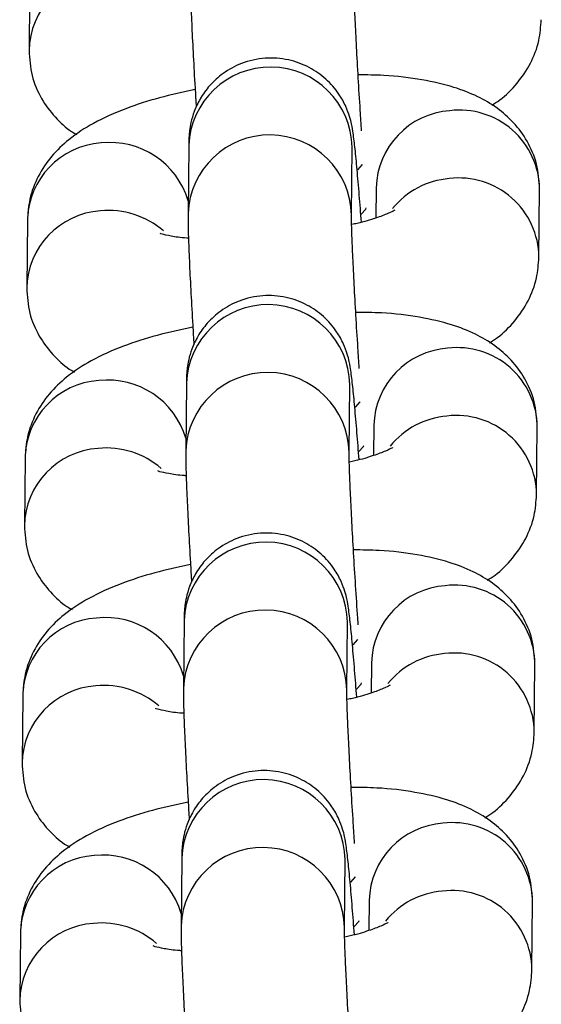
# Model space of a CAD drawing. Units: millimetres. Extents: x 0.3 to 11.5, y 0.3 to 7.7.
# Drawn here: x 4.3 to 4.3, y 3.5 to 3.6 of the extents above; entities that cross this region are included whole.
import ezdxf

# ---------------------------------------------------------------- set-up
doc = ezdxf.new("R2010")
doc.units = ezdxf.units.MM

msp = doc.modelspace()

# ---------------------------------------------------------------- linework, layer by layer
at = {"color": 7, "linetype": 'Continuous', "lineweight": 25}
for p, q in [((4.282467939223423, 3.565085780074734), (4.282439439462898, 3.562180191614766)), ((4.289273744769391, 3.55810394694644), (4.289245245008861, 3.555198358486487)), ((4.296244726092596, 3.555129703362931), (4.296273225853124, 3.558035291822884)), ((4.296273225853216, 3.558035291822813), (4.296272682720627, 3.558036069469191)), ((4.297296702689348, 3.556299024469149), (4.297283976172253, 3.555001539138283)), ((4.30426768401256, 3.553324780885655), (4.304296183773083, 3.556230369345608)), ((4.282368190061575, 3.55491622046487), (4.282339690301049, 3.552010632004917)), ((4.289173995607541, 3.547934387336591), (4.289145495847013, 3.545028798876624)), ((4.296144976930744, 3.544960143753068), (4.296173476691276, 3.547865732213035)), ((4.296173476691369, 3.547865732212964), (4.296172933558779, 3.547866509859341)), ((4.2971969535275, 3.5461294648593), (4.297184227010405, 3.544831979528434)), ((4.30416793485071, 3.543155221275791), (4.304196434611235, 3.546060809735758)), ((4.282268440899728, 3.54474666085502), (4.282239941139199, 3.541841072395053)), ((4.289074246445695, 3.537764827726727), (4.289045746685163, 3.534859239266774)), ((4.2960452277689, 3.534790584143218), (4.296073727529429, 3.537696172603171)), ((4.296073727529521, 3.5376961726031), (4.296073184396931, 3.537696950249478)), ((4.297097204365652, 3.535959905249436), (4.297084477848555, 3.534662419918584)), ((4.304068185688861, 3.532985661665942), (4.304096685449387, 3.535891250125895)), ((4.282168691737876, 3.534577101245157), (4.282140191977353, 3.531671512785204)), ((4.288974497283846, 3.527595268116878), (4.288945997523317, 3.524689679656911)), ((4.295945478607049, 3.524621024533355), (4.295973978367581, 3.527526612993322)), ((4.295973978367673, 3.527526612993251), (4.295973435235084, 3.527527390639614)), ((4.296997455203805, 3.525790345639587), (4.296984728686706, 3.524492860308721)), ((4.303968436527015, 3.522816102056078), (4.30399693628754, 3.525721690516031)), ((4.282068942576029, 3.524407541635293), (4.282040442815504, 3.52150195317534))]:
    msp.add_line(p, q, dxfattribs=at)
at = {"color": 8, "linetype": 'Continuous', "lineweight": 25, "flags": 128}
for points in [[(4.296507833157591, 3.557071118847526), (4.296713208982336, 3.557295454221782), (4.296715385637729, 3.557299370980084)], [(4.296658722044242, 3.555173063031399), (4.296849998055922, 3.555386163205407), (4.29687284780449, 3.555432998299148)], [(4.296408083995743, 3.546901559237662), (4.296613459820486, 3.547125894611932), (4.296615636475881, 3.547129811370221)], [(4.296558972882394, 3.545003503421549), (4.296750248894075, 3.545216603595543), (4.296773098642641, 3.545263438689298)], [(4.296308334833894, 3.536731999627813), (4.29651371065864, 3.536956335002069), (4.296515887314033, 3.536960251760371)], [(4.296459223720547, 3.534833943811686), (4.296650499732227, 3.535047043985694), (4.296673349480791, 3.535093879079435)], [(4.296208585672046, 3.526562440017949), (4.296413961496791, 3.526786775392219), (4.296416138152184, 3.526790692150508)], [(4.296359474558699, 3.524664384201836), (4.296550750570379, 3.52487748437583), (4.296573600318943, 3.524924319469585)]]:
    msp.add_lwpolyline(points, dxfattribs=at)
at = {"color": 8, "linetype": 'Continuous', "lineweight": 25}
for centre, radius, start, end in [((4.285830571512045, 3.562095183444891), 0.003391922418867992, 93.91532853154843, 178.8653980024677), ((4.292772428176709, 3.557961843112659), 0.003501568089331611, 1.201921442716471, 177.674131615629), ((4.300699856902607, 3.556202219700589), 0.003404530769788331, 94.10362500138643, 178.3706264645273), ((4.300865691641203, 3.556191836640886), 0.003430708532682408, 0.6435427999701491, 96.85475509181472), ((4.28575963742518, 3.554830627608959), 0.003392527281700963, 93.91996712816488, 178.5542843366917), ((4.285906495092213, 3.55474815978854), 0.003487688130052748, 16.50079123659592, 96.23491517052004), ((4.292743957272332, 3.555056210353664), 0.003501598719764317, 1.233779031694594, 177.6734265205579), ((4.300730845487656, 3.553177931314602), 0.003527549800457306, 94.92944183437255, 140.7526009691739), ((4.300837174300952, 3.553286200593556), 0.003430753681717145, 0.6657899855032333, 96.85436874293323), ((4.285730822350203, 3.551925623835027), 0.003391922418872415, 93.9153285316336, 178.8653980024691), ((4.285844231401486, 3.551730867888574), 0.003595354304599946, 49.23539484734992, 95.50668482368462), ((4.292672679014862, 3.547792283502796), 0.003501568089332616, 1.201921442948646, 177.6741316153972), ((4.300600107740756, 3.546032660090725), 0.00340453076978516, 94.1036250013907, 178.3706264642865), ((4.300765942479359, 3.546022277031023), 0.003430708532682504, 0.6435428002074676, 96.85475509193432), ((4.292644208110485, 3.5448866507438), 0.003501598719764439, 1.233779031927069, 177.6734265205579), ((4.285659888263325, 3.54466106799911), 0.003392527281695366, 93.91996712802087, 178.5542843366894), ((4.285806745930364, 3.544578600178676), 0.003487688130054614, 16.50079123682805, 96.23491517050157), ((4.300631096325809, 3.543008371704738), 0.00352754980046897, 94.92944183434143, 140.7526009692828), ((4.300737425139125, 3.543116640983721), 0.003430753681694194, 0.6657899850329136, 96.85436874333713), ((4.285631073188355, 3.541756064225178), 0.003391922418875257, 93.91532853166048, 178.86539800271), ((4.285744482239616, 3.541561308278654), 0.003595354304663297, 49.23539484787172, 95.50668482327414), ((4.292572929853014, 3.537622723892946), 0.003501568089331726, 1.201921442716471, 177.674131615629), ((4.300500358578905, 3.535863100480876), 0.003404530769779623, 94.1036250013673, 178.370626464523), ((4.300666193317509, 3.535852717421159), 0.003430708532681019, 0.6435428002076342, 96.85475509190753), ((4.292544458948637, 3.534717091133951), 0.003501598719764317, 1.233779031694594, 177.6734265205579), ((4.285560139101493, 3.534491508389232), 0.003392527281713545, 93.9199671283007, 178.554284336457), ((4.285706996768511, 3.534409040568827), 0.003487688130057088, 16.50079123657106, 96.23491517045332), ((4.300531347163965, 3.532838812094889), 0.003527549800463214, 94.92944183442198, 140.7526009692469), ((4.300637675977253, 3.532947081373843), 0.003430753681719698, 0.6657899855027164, 96.85436874286813), ((4.285531324026504, 3.531586504615314), 0.003391922418871022, 93.91532853163517, 178.8653980024689), ((4.285644733077778, 3.531391748668833), 0.00359535430462789, 49.23539484753235, 95.50668482349958), ((4.292473180691164, 3.527453164283083), 0.003501568089332557, 1.201921442948646, 177.6741316153972), ((4.30056644415566, 3.52568315781131), 0.003430708532682472, 0.6435428002074676, 96.85475509190398), ((4.300400609417057, 3.525693540871012), 0.00340453076978374, 94.1036250013923, 178.3706264642857), ((4.292444709786791, 3.524547531524087), 0.00350159871976381, 1.233779031927382, 177.6734265205573), ((4.285460389939637, 3.524321948779397), 0.003392527281702455, 93.9199671282232, 178.5542843369323), ((4.285607247606665, 3.524239480958963), 0.003487688130056784, 16.50079123681977, 96.23491517051212), ((4.300431598002113, 3.522669252485025), 0.003527549800465374, 94.92944183436138, 140.7526009692484), ((4.300537926815409, 3.522777521763993), 0.00343075368171569, 0.6657899852660915, 96.85436874296535), ((4.285431574864649, 3.521416945005464), 0.003391922418863722, 93.91532853146323, 178.8653980027065), ((4.285544983915935, 3.521222189058983), 0.003595354304619067, 49.23539484739225, 95.50668482354133)]:
    msp.add_arc(centre, radius, start, end, dxfattribs=at)
at = {"color": 7, "linetype": 'Continuous', "lineweight": 25}
for points, knots in [([(4.289344994170778, 3.565367918096266), (4.289344854067087, 3.565258998470151), (4.289344450652045, 3.56494537493216), (4.289362718136196, 3.564272462483197), (4.28940443295712, 3.563227128201911), (4.289467141444453, 3.561967594489198), (4.289532263781577, 3.560787816862083), (4.289579718933032, 3.560024608327973), (4.289597092964767, 3.559745186413034)], [0, 0, 0, 0, 0.1027903751466032, 0.2959749521337034, 0.5011647433562587, 0.6963028007061595, 0.8888119705219303, 1, 1, 1, 1]), ([(4.296676567099972, 3.558731669994325), (4.296656870976177, 3.559024935364613), (4.296605653006234, 3.559787545159177), (4.296530781704007, 3.561021373885348), (4.296456749998011, 3.562341440345643), (4.296399044718898, 3.563509939305797), (4.296361980300514, 3.564415558142025), (4.296344695254287, 3.56504054843233), (4.296344543963112, 3.565218463282728), (4.296344475254514, 3.565299262972724)], [0, 0, 0, 0, 0.1009944823835652, 0.2626269217788123, 0.4240770480308985, 0.5849055218296058, 0.7443119158381146, 0.8838797442244191, 1, 1, 1, 1]), ([(4.302255189697153, 3.559833544026938), (4.302368392418327, 3.559905033578469), (4.30276314232632, 3.56015432523507), (4.303334006514673, 3.560735733049961), (4.303926113913207, 3.561592280118044), (4.304295055882671, 3.562538443672446), (4.304344761719115, 3.563194915475203), (4.304367433174338, 3.563494340495433)], [0, 0, 0, 0, 0.09924771795423153, 0.346087330096362, 0.5794879799156359, 0.8081991951766134, 1, 1, 1, 1]), ([(4.282439439462813, 3.562180191614653), (4.282464372965894, 3.561816997388073), (4.282514019996306, 3.561093813214606), (4.282936934675957, 3.560108521016696), (4.283539180156176, 3.559308088773102), (4.284074844769961, 3.558808981256513), (4.284407261219769, 3.558618865644897), (4.284480433538661, 3.558577016933237)], [0, 0, 0, 0, 0.2421131568206684, 0.4820902712206785, 0.7086794116609934, 0.9358738022690394, 1, 1, 1, 1]), ([(4.296666978317724, 3.554824552352835), (4.296636790769742, 3.555219444304862), (4.296573329577193, 3.55604959832136), (4.296482118325043, 3.557107777616674), (4.296395584754901, 3.558001047804632), (4.296328485417254, 3.558550494625644), (4.296269300376679, 3.55892961877168), (4.296169014675392, 3.559342932585247), (4.295999955103476, 3.559808279067946), (4.295682102900688, 3.56038282918683), (4.295165492813332, 3.560978318465823), (4.294426391551397, 3.561493754968902), (4.293536413861556, 3.561818517706081), (4.292529126649534, 3.561890558568743), (4.2915622099732, 3.5616735402894), (4.290758627157302, 3.561236809686415), (4.290170518089798, 3.560703683741773), (4.289763571865482, 3.560138371662726), (4.289507385061562, 3.559594241977829), (4.289368236700856, 3.559114904435058), (4.289309247676806, 3.558753726027783), (4.289284883043894, 3.558484684649708), (4.289276495349156, 3.558290582816506), (4.289274578042377, 3.558160487250797), (4.289273744769483, 3.558103946946369)], [0, 0, 0, 0, 0.07277336043466885, 0.1529863983032115, 0.2342618525445251, 0.3190405488369923, 0.3663759534947452, 0.3917170481577119, 0.4197205897697083, 0.4537294616788838, 0.5013119120770843, 0.5486830881798569, 0.6009023086212023, 0.6554760257367992, 0.712829194825667, 0.7616571473434364, 0.8045937008176478, 0.8426721501060765, 0.8760557225643075, 0.9043785879167812, 0.9277887582025246, 0.947958303373055, 0.9773823699919719, 1, 1, 1, 1]), ([(4.304296183773015, 3.556230369345508), (4.304271310762221, 3.556593746653101), (4.304221784182676, 3.557317295373332), (4.303797988867196, 3.558299922310662), (4.303198907495556, 3.559109930787281), (4.302465759260039, 3.559745584373113), (4.301606859995807, 3.560246131360367), (4.300555842591116, 3.560650480519977), (4.299242386324284, 3.560948705625458), (4.297865067090846, 3.56111782138924), (4.296896255268718, 3.56112784246981), (4.296525697865224, 3.561131675397442)], [0, 0, 0, 0, 0.09950434003583625, 0.1981308034038005, 0.2912550399173092, 0.3846280238317901, 0.4846905988209358, 0.6009800444380607, 0.7456601374256998, 0.9027184465261452, 0.9999999999999999, 0.9999999999999999, 0.9999999999999999, 0.9999999999999999]), ([(4.289550707411568, 3.560501007706302), (4.289034590501176, 3.56038997415096), (4.2879792801055, 3.560162942517502), (4.286517215169141, 3.559687036117106), (4.285234786557538, 3.559114492039024), (4.284199280779465, 3.55844282991894), (4.283397833317117, 3.557681023798475), (4.282810477887164, 3.55681669467331), (4.282440371929967, 3.555872437322373), (4.282390800302382, 3.555215745732591), (4.282368190061501, 3.554916220464756)], [0, 0, 0, 0, 0.1440534163449248, 0.2945477366474574, 0.4565156987108097, 0.596504507789455, 0.707077273225191, 0.8116300031579934, 0.9140820826200673, 1, 1, 1, 1]), ([(4.298103742929701, 3.55534300691472), (4.298101207079283, 3.555341027801711), (4.298094745555575, 3.555335984883735), (4.297814464921068, 3.555190211790711), (4.297276233643867, 3.554992760112691), (4.296723207763243, 3.554819988349331), (4.296329730103958, 3.55473939908037), (4.29625051229182, 3.554723174256873)], [0, 0, 0, 0, 0.1472893224770875, 0.3753034649930188, 0.6346020485813358, 0.9264354008735498, 1, 1, 1, 1]), ([(4.28924524500893, 3.555198358486416), (4.289245104905238, 3.555089438860302), (4.289244701490196, 3.554775815322296), (4.289262968974349, 3.554102902873348), (4.289304683795272, 3.553057568592061), (4.289367392282603, 3.551798034879349), (4.28943251461973, 3.55061825725222), (4.289479969771183, 3.54985504871811), (4.289497343802921, 3.54957562680317)], [0, 0, 0, 0, 0.1027903751466057, 0.2959749521337105, 0.5011647433562707, 0.6963028007061761, 0.8888119705219515, 1, 1, 1, 1]), ([(4.296576817938124, 3.548562110384461), (4.296557121814327, 3.54885537575475), (4.296505903844388, 3.549617985549327), (4.296431032542159, 3.550851814275498), (4.296357000836164, 3.552171880735793), (4.296299295557048, 3.553340379695948), (4.296262231138666, 3.554245998532176), (4.296244946092438, 3.554870988822467), (4.296244794801265, 3.555048903672878), (4.296244726092665, 3.55512970336286)], [0, 0, 0, 0, 0.1009944823836233, 0.2626269217788548, 0.4240770480309317, 0.5849055218296297, 0.7443119158381293, 0.8838797442244257, 1, 1, 1, 1]), ([(4.289264254837121, 3.554137705055902), (4.289238939412531, 3.554138820322189), (4.28893198565601, 3.554152343112415), (4.288524842878051, 3.554221206932192), (4.288103751304472, 3.554317398356014), (4.288066402763931, 3.55433374817691), (4.288049694912083, 3.554341062261509)], [0, 0, 0, 0, 0.03327031621376626, 0.4034081476901596, 0.7331149186055761, 1, 1, 1, 1]), ([(4.302155440535303, 3.549663984417075), (4.302268643256475, 3.549735473968619), (4.302663393164471, 3.54998476562522), (4.303234257352827, 3.550566173440098), (4.303826364751359, 3.551422720508194), (4.304195306720821, 3.552368884062583), (4.304245012557267, 3.553025355865353), (4.30426768401249, 3.553324780885569)], [0, 0, 0, 0, 0.09924771795429375, 0.3460873300964072, 0.579487979915665, 0.8081991951766266, 0.9999999999999999, 0.9999999999999999, 0.9999999999999999, 0.9999999999999999]), ([(4.282339690300969, 3.552010632004789), (4.282364623804044, 3.551647437778209), (4.282414270834458, 3.550924253604757), (4.28283718551411, 3.549938961406832), (4.283439430994328, 3.549138529163253), (4.283975095608113, 3.548639421646664), (4.284307512057921, 3.548449306035048), (4.284380684376814, 3.548407457323373)], [0, 0, 0, 0, 0.2421131568206811, 0.4820902712207039, 0.7086794116610226, 0.9358738022690806, 1, 1, 1, 1]), ([(4.296567229155876, 3.544654992742986), (4.296537041607897, 3.545049884695013), (4.296473580415347, 3.545880038711497), (4.296382369163194, 3.54693821800681), (4.296295835593053, 3.547831488194769), (4.296228736255404, 3.548380935015794), (4.296169551214831, 3.548760059161816), (4.296069265513541, 3.549173372975384), (4.295900205941628, 3.549638719458082), (4.29558235373884, 3.550213269576966), (4.295065743651486, 3.550808758855959), (4.294326642389548, 3.551324195359053), (4.293436664699708, 3.551648958096218), (4.292429377487686, 3.55172099895888), (4.291462460811353, 3.55150398067955), (4.290658877995451, 3.551067250076551), (4.290070768927951, 3.550534124131909), (4.289663822703634, 3.549968812052862), (4.289407635899714, 3.549424682367965), (4.289268487539006, 3.548945344825194), (4.289209498514957, 3.548584166417919), (4.289185133882045, 3.548315125039844), (4.289176746187309, 3.548121023206642), (4.28917482888053, 3.547990927640948), (4.289173995607634, 3.547934387336506)], [0, 0, 0, 0, 0.07277336043467386, 0.1529863983032162, 0.2342618525445295, 0.3190405488369977, 0.3663759534947504, 0.391717048157717, 0.4197205897697108, 0.4537294616788861, 0.5013119120770864, 0.5486830881798588, 0.6009023086212041, 0.6554760257368007, 0.7128291948256683, 0.7616571473434375, 0.8045937008176488, 0.8426721501060774, 0.8760557225643083, 0.904378587916779, 0.9277887582025248, 0.9479583033730551, 0.9773823699919719, 1, 1, 1, 1]), ([(4.304196434611169, 3.546060809735645), (4.304171561600374, 3.546424187043238), (4.304122035020827, 3.547147735763483), (4.303698239705346, 3.548130362700798), (4.303099158333708, 3.548940371177418), (4.30236601009819, 3.549576024763264), (4.301507110833958, 3.550076571750504), (4.300456093429267, 3.550480920910113), (4.299142637162436, 3.550779146015609), (4.297765317928997, 3.550948261779377), (4.296796506106869, 3.550958282859961), (4.296425948703375, 3.550962115787579)], [0, 0, 0, 0, 0.09950434003583573, 0.1981308034038034, 0.2912550399173149, 0.3846280238317953, 0.4846905988209386, 0.600980044438063, 0.7456601374257013, 0.9027184465261459, 1, 1, 1, 1]), ([(4.28945095824972, 3.550331448096438), (4.288934841339326, 3.550220414541096), (4.287879530943652, 3.549993382907653), (4.286417466007293, 3.549517476507242), (4.28513503739569, 3.548944932429174), (4.284099531617615, 3.548273270309076), (4.28329808415527, 3.547511464188611), (4.282710728725316, 3.546647135063447), (4.282340622768121, 3.545702877712523), (4.282291051140533, 3.545046186122727), (4.282268440899653, 3.544746660854907)], [0, 0, 0, 0, 0.1440534163449248, 0.2945477366474586, 0.4565156987108094, 0.5965045077894525, 0.7070772732251911, 0.8116300031579936, 0.9140820826200715, 1, 1, 1, 1]), ([(4.298003993767853, 3.545173447304871), (4.298001457917433, 3.545171468191848), (4.297994996393726, 3.545166425273871), (4.297714715759218, 3.545020652180847), (4.297176484482017, 3.544823200502828), (4.296623458601394, 3.544650428739468), (4.296229980942108, 3.544569839470507), (4.296150763129972, 3.544553614647024)], [0, 0, 0, 0, 0.147289322477087, 0.3753034649930149, 0.634602048581331, 0.926435400873547, 1, 1, 1, 1]), ([(4.28914549584708, 3.545028798876553), (4.289145355743388, 3.544919879250438), (4.28914495232835, 3.544606255712432), (4.289163219812501, 3.543933343263484), (4.289204934633423, 3.542888008982198), (4.289267643120755, 3.541628475269485), (4.289332765457882, 3.54044869764237), (4.289380220609335, 3.539685489108246), (4.289397594641072, 3.539406067193321)], [0, 0, 0, 0, 0.1027903751465903, 0.2959749521336681, 0.5011647433562039, 0.6963028007060922, 0.8888119705218447, 1, 1, 1, 1]), ([(4.296532035561825, 3.537580736053835), (4.296525320107838, 3.537675959100023), (4.296486523452558, 3.538226083589857), (4.296417345112044, 3.539277689586621), (4.296331137395068, 3.540680997059079), (4.296257290628928, 3.542002656704904), (4.296199536030038, 3.543170730794211), (4.296162484366508, 3.544076459508583), (4.296145196476139, 3.544701425297683), (4.296145045497484, 3.544879342840341), (4.296144976930815, 3.544960143752997)], [0, 0, 0, 0, 0.03085994388817445, 0.1782846859593789, 0.3260210992452034, 0.4735908733961667, 0.620592440421659, 0.7662941881262508, 0.8938629512596368, 0.9999999999999999, 0.9999999999999999, 0.9999999999999999, 0.9999999999999999]), ([(4.289164505675275, 3.543968145446039), (4.289139190250683, 3.543969260712325), (4.288832236494162, 3.543982783502551), (4.288425093716203, 3.544051647322329), (4.288004002142625, 3.54414783874615), (4.287966653602084, 3.544164188567047), (4.287949945750233, 3.544171502651645)], [0, 0, 0, 0, 0.0332703162137654, 0.4034081476901601, 0.7331149186055783, 1, 1, 1, 1]), ([(4.302055691373454, 3.539494424807225), (4.302168894094629, 3.539565914358755), (4.302563644002625, 3.539815206015357), (4.303134508190976, 3.540396613830248), (4.303726615589511, 3.54125316089833), (4.304095557558973, 3.542199324452733), (4.304145263395418, 3.542855796255504), (4.304167934850643, 3.54315522127572)], [0, 0, 0, 0, 0.09924771795425104, 0.3460873300963798, 0.5794879799156308, 0.8081991951766098, 1, 1, 1, 1]), ([(4.282239941139117, 3.54184107239494), (4.282264874642195, 3.54147787816836), (4.28231452167261, 3.540754693994893), (4.28273743635226, 3.539769401796983), (4.28333968183248, 3.538968969553389), (4.283875346446266, 3.5384698620368), (4.284207762896074, 3.538279746425184), (4.284280935214966, 3.538237897713524)], [0, 0, 0, 0, 0.242113156820687, 0.4820902712207062, 0.7086794116610385, 0.9358738022691019, 1, 1, 1, 1]), ([(4.296467479994027, 3.534485433133122), (4.296437292446047, 3.534880325085149), (4.296373831253499, 3.535710479101647), (4.296282620001344, 3.53676865839696), (4.296196086431205, 3.537661928584919), (4.296128987093557, 3.538211375405931), (4.296069802052982, 3.538590499551967), (4.295969516351695, 3.539003813365534), (4.29580045677978, 3.539469159848233), (4.295482604576993, 3.540043709967117), (4.294965994489637, 3.540639199246096), (4.2942268932277, 3.541154635749189), (4.293336915537861, 3.541479398486368), (4.292329628325838, 3.54155143934903), (4.291362711649505, 3.541334421069687), (4.290559128833603, 3.540897690466702), (4.289971019766103, 3.54036456452206), (4.289564073541786, 3.539799252443013), (4.289307886737866, 3.539255122758115), (4.289168738377157, 3.538775785215345), (4.289109749353111, 3.53841460680807), (4.289085384720199, 3.538145565429994), (4.289076997025461, 3.537951463596793), (4.289075079718685, 3.537821368031084), (4.289074246445786, 3.537764827726656)], [0, 0, 0, 0, 0.07277336043466892, 0.1529863983032116, 0.2342618525445253, 0.319040548836994, 0.3663759534947469, 0.3917170481577136, 0.4197205897697076, 0.4537294616788831, 0.5013119120770858, 0.5486830881798568, 0.6009023086212023, 0.6554760257367992, 0.712829194825667, 0.7616571473434365, 0.804593700817648, 0.8426721501060768, 0.8760557225643077, 0.9043785879167786, 0.9277887582025245, 0.9479583033730549, 0.9773823699919718, 1, 1, 1, 1]), ([(4.30409668544932, 3.535891250125795), (4.304071812438526, 3.536254627433374), (4.304022285858981, 3.536978176153633), (4.3035984905435, 3.537960803090934), (4.302999409171861, 3.538770811567554), (4.302266260936342, 3.5394064651534), (4.301407361672108, 3.539907012140654), (4.300356344267417, 3.540311361300263), (4.299042888000587, 3.540609586405745), (4.297665568767147, 3.540778702169527), (4.296696756945019, 3.540788723250097), (4.296326199541527, 3.540792556177729)], [0, 0, 0, 0, 0.09950434003583568, 0.1981308034038033, 0.2912550399173148, 0.3846280238317951, 0.4846905988209384, 0.6009800444380626, 0.7456601374257008, 0.9027184465261459, 1, 1, 1, 1]), ([(4.289351209087869, 3.540161888486589), (4.288835092177477, 3.540050854931247), (4.287779781781801, 3.539823823297789), (4.286317716845442, 3.539347916897393), (4.285035288233841, 3.538775372819311), (4.283999782455766, 3.538103710699227), (4.283198334993422, 3.537341904578748), (4.282610979563469, 3.536477575453583), (4.282240873606272, 3.53553331810266), (4.282191301978687, 3.534876626512878), (4.282168691737805, 3.534577101245043)], [0, 0, 0, 0, 0.1440534163449237, 0.2945477366474588, 0.4565156987108095, 0.5965045077894526, 0.7070772732251912, 0.8116300031579936, 0.9140820826200715, 0.9999999999999999, 0.9999999999999999, 0.9999999999999999, 0.9999999999999999]), ([(4.289045746685233, 3.534859239266689), (4.289045606581542, 3.534750319640574), (4.2890452031665, 3.534436696102583), (4.289063470650653, 3.533763783653621), (4.289105185471573, 3.532718449372334), (4.289167893958908, 3.531458915659636), (4.289233016296034, 3.530279138032506), (4.289280471447487, 3.529515929498396), (4.289297845479222, 3.529236507583457)], [0, 0, 0, 0, 0.1027903751466009, 0.2959749521336987, 0.5011647433562556, 0.6963028007061641, 0.8888119705219364, 1, 1, 1, 1]), ([(4.296377319614425, 3.528222991164748), (4.296357623490632, 3.528516256535037), (4.296306405520689, 3.529278866329614), (4.296231534218464, 3.530512695055785), (4.296157502512465, 3.53183276151608), (4.296099797233353, 3.533001260476221), (4.296062732814969, 3.533906879312463), (4.296045447768742, 3.534531869602754), (4.296045296477566, 3.534709784453151), (4.296045227768968, 3.534790584143147)], [0, 0, 0, 0, 0.1009944823835886, 0.2626269217788328, 0.4240770480309101, 0.5849055218296146, 0.7443119158381206, 0.8838797442244194, 1, 1, 1, 1]), ([(4.297904244606006, 3.535003887695007), (4.297901708755585, 3.535001908581998), (4.297895247231878, 3.534996865664022), (4.297614966597369, 3.534851092570984), (4.29707673532017, 3.534653640892964), (4.296523709439544, 3.534480869129618), (4.296130231780261, 3.534400279860657), (4.296051013968125, 3.53438405503716)], [0, 0, 0, 0, 0.147289322477108, 0.3753034649930685, 0.6346020485814218, 0.9264354008736796, 1, 1, 1, 1]), ([(4.289064756513426, 3.533798585836189), (4.289039441088834, 3.533799701102476), (4.288732487332314, 3.533813223892688), (4.288325344554353, 3.533882087712479), (4.287904252980777, 3.533978279136301), (4.287866904440236, 3.533994628957197), (4.287850196588387, 3.534001943041796)], [0, 0, 0, 0, 0.03327031621394367, 0.4034081476902702, 0.7331149186056275, 1, 1, 1, 1]), ([(4.301955942211608, 3.529324865197362), (4.302069144932783, 3.529396354748906), (4.302463894840775, 3.529645646405507), (4.303034759029128, 3.530227054220385), (4.303626866427663, 3.531083601288481), (4.303995808397126, 3.53202976484287), (4.30404551423357, 3.53268623664564), (4.304068185688791, 3.532985661665856)], [0, 0, 0, 0, 0.09924771795421011, 0.34608733009635, 0.5794879799156116, 0.8081991951766011, 1, 1, 1, 1]), ([(4.28214019197727, 3.531671512785076), (4.282165125480345, 3.531308318558496), (4.282214772510763, 3.53058513438503), (4.282637687190412, 3.529599842187134), (4.283239932670632, 3.52879940994354), (4.283775597284414, 3.528300302426951), (4.284108013734226, 3.52811018681532), (4.284181186053118, 3.52806833810366)], [0, 0, 0, 0, 0.2421131568206707, 0.4820902712206737, 0.7086794116609906, 0.9358738022690387, 1, 1, 1, 1]), ([(4.296367730832181, 3.524315873523273), (4.296337543284199, 3.5247107654753), (4.296274082091649, 3.525540919491783), (4.296182870839498, 3.526599098787097), (4.296096337269358, 3.527492368975055), (4.296029237931709, 3.528041815796081), (4.295970052891136, 3.528420939942103), (4.295869767189846, 3.528834253755671), (4.295700707617932, 3.529299600238369), (4.295382855415145, 3.529874150357253), (4.294866245327789, 3.530469639636246), (4.29412714406585, 3.53098507613934), (4.293237166376013, 3.531309838876505), (4.29222987916399, 3.531381879739167), (4.291262962487657, 3.531164861459837), (4.290459379671756, 3.530728130856852), (4.289871270604253, 3.530195004912196), (4.289464324379935, 3.529629692833149), (4.289208137576017, 3.529085563148266), (4.289068989215309, 3.528606225605481), (4.289010000191261, 3.528245047198206), (4.288985635558351, 3.527976005820131), (4.288977247863613, 3.527781903986929), (4.288975330556836, 3.527651808421234), (4.288974497283938, 3.527595268116807)], [0, 0, 0, 0, 0.07277336043467382, 0.1529863983032161, 0.2342618525445293, 0.3190405488369976, 0.3663759534947502, 0.3917170481577168, 0.4197205897697106, 0.4537294616788859, 0.5013119120770884, 0.5486830881798591, 0.6009023086212044, 0.655476025736801, 0.7128291948256684, 0.7616571473434377, 0.8045937008176489, 0.8426721501060775, 0.8760557225643084, 0.9043785879167792, 0.9277887582025249, 0.9479583033730552, 0.977382369991972, 1, 1, 1, 1]), ([(4.303996936287472, 3.525721690515931), (4.303972063276676, 3.526085067823525), (4.303922536697131, 3.52680861654377), (4.303498741381649, 3.527791243481085), (4.302899660010013, 3.528601251957705), (4.302166511774494, 3.52923690554355), (4.301307612510261, 3.529737452530791), (4.300256595105569, 3.5301418016904), (4.298943138838737, 3.530440026795896), (4.2975658196053, 3.530609142559664), (4.296597007783173, 3.530619163640248), (4.296226450379677, 3.530622996567866)], [0, 0, 0, 0, 0.09950434003583568, 0.1981308034038033, 0.2912550399173148, 0.3846280238317951, 0.4846905988209384, 0.6009800444380626, 0.7456601374257008, 0.9027184465261459, 1, 1, 1, 1]), ([(4.289251459926023, 3.529992328876725), (4.288735343015631, 3.529881295321383), (4.287680032619953, 3.52965426368794), (4.286217967683598, 3.529178357287529), (4.284935539071995, 3.528605813209461), (4.283900033293918, 3.527934151089363), (4.283098585831572, 3.527172344968898), (4.282511230401621, 3.526308015843734), (4.282141124444422, 3.525363758492796), (4.282091552816837, 3.524707066903014), (4.282068942575957, 3.524407541635194)], [0, 0, 0, 0, 0.1440534163449237, 0.2945477366474588, 0.4565156987108095, 0.5965045077894526, 0.7070772732251912, 0.8116300031579936, 0.9140820826200715, 0.9999999999999999, 0.9999999999999999, 0.9999999999999999, 0.9999999999999999]), ([(4.288945997523385, 3.52468967965684), (4.288945857419694, 3.524580760030725), (4.288945454004651, 3.524267136492734), (4.288963721488805, 3.523594224043771), (4.289005436309726, 3.522548889762485), (4.289068144797058, 3.521289356049772), (4.289133267134186, 3.520109578422643), (4.289180722285639, 3.519346369888547), (4.289198096317374, 3.519066947973608)], [0, 0, 0, 0, 0.1027903751465888, 0.2959749521336639, 0.5011647433561967, 0.6963028007060822, 0.8888119705218318, 1, 1, 1, 1]), ([(4.296277570452579, 3.518053431554884), (4.296257874328784, 3.518346696925173), (4.296206656358841, 3.51910930671975), (4.296131785056614, 3.520343135445922), (4.296057753350617, 3.521663201906216), (4.296000048071505, 3.522831700866371), (4.295962983653121, 3.523737319702599), (4.295945698606893, 3.524362309992904), (4.295945547315718, 3.524540224843301), (4.29594547860712, 3.524621024533284)], [0, 0, 0, 0, 0.1009944823836348, 0.2626269217788707, 0.4240770480309398, 0.584905521829636, 0.7443119158381337, 0.8838797442244253, 1, 1, 1, 1]), ([(4.297804495444158, 3.524834328085158), (4.297801959593738, 3.524832348972149), (4.29779549807003, 3.524827306054158), (4.297515217435523, 3.524681532961134), (4.29697698615832, 3.524484081283115), (4.296423960277696, 3.524311309519755), (4.296030482618413, 3.524230720250793), (4.295951264806275, 3.52421449542731)], [0, 0, 0, 0, 0.147289322477087, 0.3753034649930149, 0.634602048581331, 0.926435400873547, 1, 1, 1, 1]), ([(4.288965007351578, 3.523629026226326), (4.288939691926988, 3.523630141492612), (4.288632738170467, 3.523643664282838), (4.288225595392504, 3.523712528102616), (4.287804503818929, 3.523808719526437), (4.287767155278388, 3.523825069347334), (4.287750447426538, 3.523832383431932)], [0, 0, 0, 0, 0.0332703162137654, 0.4034081476901601, 0.7331149186055783, 1, 1, 1, 1]), ([(4.301856193049758, 3.519155305587512), (4.301969395770934, 3.519226795139042), (4.302364145678926, 3.519476086795644), (4.30293500986728, 3.520057494610535), (4.303527117265814, 3.520914041678617), (4.303896059235278, 3.52186020523302), (4.30394576507172, 3.522516677035776), (4.303968436526945, 3.522816102055993)], [0, 0, 0, 0, 0.09924771795428856, 0.346087330096407, 0.5794879799156483, 0.8081991951766179, 1, 1, 1, 1]), ([(4.282040442815422, 3.521501953175227), (4.282065376318499, 3.521138758948632), (4.282115023348913, 3.52041557477518), (4.282537938028565, 3.51943028257727), (4.283140183508785, 3.518629850333676), (4.283675848122568, 3.518130742817087), (4.284008264572378, 3.517940627205471), (4.28408143689127, 3.51789877849381)], [0, 0, 0, 0, 0.242113156820687, 0.4820902712207062, 0.7086794116610385, 0.9358738022691019, 1, 1, 1, 1])]:
    msp.add_open_spline(points, degree=3, knots=knots, dxfattribs=at)

doc.saveas('drawing.dxf')
